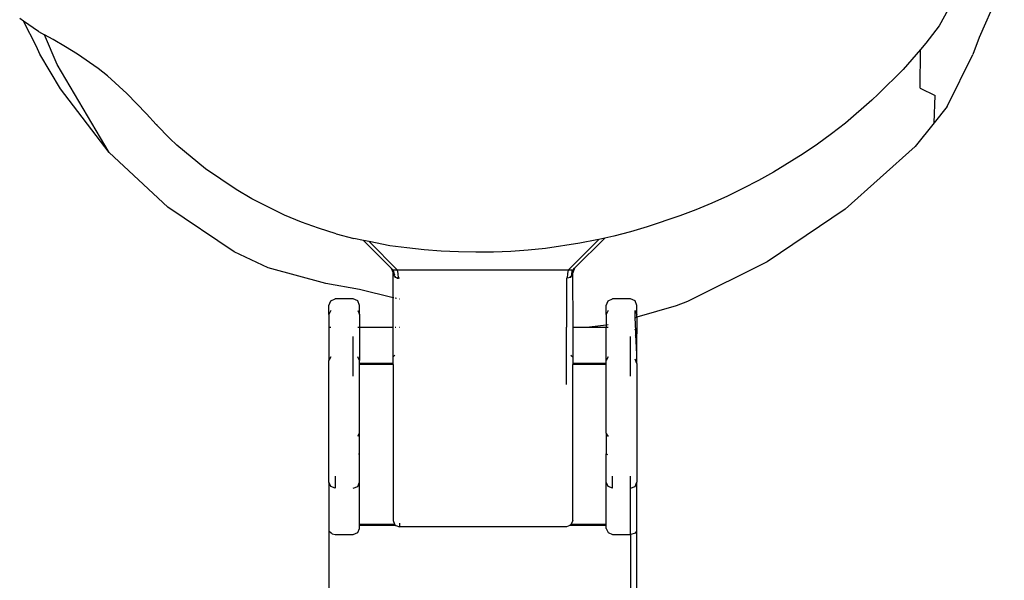
# Model space of a CAD drawing. Units: inches. Extents: x 80 to 730, y 83 to 258.
# Drawn here: x 397 to 413, y 231 to 239 of the extents above; entities that cross this region are included whole.
import ezdxf

# ---------------------------------------------------------------- set-up
doc = ezdxf.new("R2010")
doc.units = ezdxf.units.IN
doc.header["$MEASUREMENT"] = 0
doc.layers.add('VP-EQ', color=7, linetype='Continuous', true_color=0x8a3492)

# ---------------------------------------------------------------- blocks, each defined once
blk = doc.blocks.new('05101')
at = {"color": 7}
for p, q in [((-4.09, 70.159), (-4.482, 69.262)), ((-4.907, 69.799), (-5.105, 69.442)), ((-19.367, 69.518), (-19.427, 69.559)), ((-19.166, 69.12), (-19.367, 69.518)), ((-19.132, 69.357), (-19.367, 69.518)), ((-19.132, 69.357), (-19.042, 69.305)), ((-5.105, 69.442), (-5.31, 69.171)), ((-18.843, 68.842), (-19.042, 69.305)), ((-18.907, 69.228), (-19.042, 69.305)), ((-18.713, 69.115), (-18.907, 69.228)), ((-4.482, 69.262), (-4.58, 68.997)), ((-19.112, 69), (-19.166, 69.12)), ((-18.529, 69.002), (-18.713, 69.115)), ((-5.395, 69.074), (-5.668, 68.761)), ((-5.401, 68.473), (-5.395, 69.074)), ((-5.31, 69.171), (-5.395, 69.074)), ((-18.793, 68.461), (-19.112, 69)), ((-18.203, 68.78), (-18.529, 69.002)), ((-4.982, 68.188), (-4.58, 68.997)), ((-18.032, 67.472), (-18.843, 68.842)), ((-18.057, 68.662), (-18.203, 68.78)), ((-6.053, 68.376), (-5.668, 68.761)), ((-17.759, 68.388), (-18.057, 68.662)), ((-18.032, 67.472), (-18.793, 68.461)), ((-5.401, 68.473), (-5.168, 68.358)), ((-17.452, 68.072), (-17.759, 68.388)), ((-6.152, 68.283), (-6.565, 67.929)), ((-6.053, 68.376), (-6.152, 68.283)), ((-5.185, 67.933), (-5.168, 68.358)), ((-4.982, 68.188), (-5.185, 67.933)), ((-17.3, 67.907), (-17.452, 68.072)), ((-17.295, 67.901), (-17.3, 67.907)), ((-17.295, 67.911), (-17.295, 67.901)), ((-17.088, 67.688), (-17.295, 67.901)), ((-6.565, 67.929), (-6.78, 67.762)), ((-5.185, 67.933), (-5.481, 67.561)), ((-16.98, 67.586), (-17.088, 67.688)), ((-6.78, 67.762), (-6.999, 67.602)), ((-16.533, 67.215), (-16.98, 67.586)), ((-6.999, 67.602), (-7.223, 67.449)), ((-5.481, 67.561), (-6.569, 66.585)), ((-18.032, 67.472), (-17.121, 66.619)), ((-7.223, 67.449), (-7.685, 67.164)), ((-16.057, 66.893), (-16.533, 67.215)), ((-7.921, 67.032), (-8.161, 66.908)), ((-7.685, 67.164), (-7.921, 67.032)), ((-15.811, 66.75), (-16.057, 66.893)), ((-8.161, 66.908), (-8.403, 66.791)), ((-15.301, 66.496), (-15.811, 66.75)), ((-8.403, 66.791), (-8.647, 66.682)), ((-16.086, 65.924), (-17.121, 66.619)), ((-8.893, 66.579), (-9.144, 66.483)), ((-8.647, 66.682), (-8.893, 66.579)), ((-6.569, 66.585), (-7.783, 65.766)), ((-15.038, 66.387), (-15.301, 66.496)), ((-9.144, 66.483), (-9.654, 66.311)), ((-14.771, 66.289), (-15.038, 66.387)), ((-14.5, 66.203), (-14.771, 66.289)), ((-9.654, 66.311), (-9.913, 66.236)), ((-14.5, 66.203), (-14.224, 66.129)), ((-14.072, 66.099), (-14.224, 66.129)), ((-10.405, 66.116), (-10.883, 65.639)), ((-10.783, 65.668), (-10.314, 66.137)), ((-10.437, 66.108), (-10.703, 66.056)), ((-10.405, 66.116), (-10.437, 66.108)), ((-10.314, 66.137), (-10.405, 66.116)), ((-10.174, 66.168), (-10.314, 66.137)), ((-9.913, 66.236), (-10.174, 66.168)), ((-13.641, 65.668), (-14.072, 66.099)), ((-13.984, 66.082), (-14.072, 66.099)), ((-13.984, 66.082), (-13.541, 65.639)), ((-13.662, 66.018), (-13.984, 66.082)), ((-13.396, 65.983), (-13.662, 66.018)), ((-13.128, 65.954), (-13.396, 65.983)), ((-12.86, 65.933), (-13.128, 65.954)), ((-11.239, 65.977), (-11.509, 65.949)), ((-10.703, 66.056), (-11.239, 65.977)), ((-15.557, 65.673), (-16.086, 65.924)), ((-12.59, 65.92), (-12.86, 65.933)), ((-12.32, 65.915), (-12.59, 65.92)), ((-12.049, 65.918), (-12.32, 65.915)), ((-11.779, 65.929), (-12.049, 65.918)), ((-11.509, 65.949), (-11.779, 65.929)), ((-14.657, 65.427), (-15.557, 65.673)), ((-13.641, 65.668), (-13.612, 65.597)), ((-13.641, 65.668), (-13.612, 65.639)), ((-10.783, 65.668), (-10.812, 65.597)), ((-10.812, 65.639), (-10.783, 65.668)), ((-7.783, 65.766), (-9.026, 65.151)), ((-13.593, 65.639), (-13.612, 65.639)), ((-13.612, 65.639), (-13.598, 65.596)), ((-13.612, 65.59), (-13.612, 65.597)), ((-13.608, 65.579), (-13.612, 65.59)), ((-13.612, 65.207), (-13.608, 65.579)), ((-13.597, 65.55), (-13.608, 65.579)), ((-13.591, 65.574), (-13.598, 65.596)), ((-13.591, 65.574), (-13.597, 65.55)), ((-13.579, 65.536), (-13.597, 65.55)), ((-13.541, 65.639), (-13.593, 65.639)), ((-13.578, 65.524), (-13.58, 65.526)), ((-13.567, 65.521), (-13.579, 65.536)), ((-13.567, 65.521), (-13.578, 65.524)), ((-13.557, 65.519), (-13.567, 65.521)), ((-13.549, 65.513), (-13.557, 65.519)), ((-13.549, 65.513), (-13.526, 65.512)), ((-13.526, 65.512), (-13.548, 65.517)), ((-13.531, 65.587), (-13.541, 65.639)), ((-10.883, 65.639), (-13.541, 65.639)), ((-13.526, 65.512), (-13.531, 65.587)), ((-13.519, 65.512), (-13.526, 65.512)), ((-13.512, 65.513), (-13.519, 65.512)), ((-10.905, 65.512), (-10.912, 65.513)), ((-10.912, 65.513), (-10.912, 64.749)), ((-10.897, 65.512), (-10.905, 65.512)), ((-10.893, 65.587), (-10.897, 65.512)), ((-10.846, 65.524), (-10.897, 65.512)), ((-10.883, 65.639), (-10.893, 65.587)), ((-10.829, 65.639), (-10.883, 65.639)), ((-10.843, 65.537), (-10.857, 65.527)), ((-10.846, 65.524), (-10.842, 65.529)), ((-10.842, 65.529), (-10.826, 65.55)), ((-10.829, 65.639), (-10.812, 65.639)), ((-10.812, 65.639), (-10.826, 65.596)), ((-10.825, 65.62), (-10.826, 65.596)), ((-10.826, 65.55), (-10.826, 65.596)), ((-10.826, 65.55), (-10.816, 65.579)), ((-10.825, 65.62), (-10.812, 65.639)), ((-10.816, 65.579), (-10.812, 65.589)), ((-10.816, 65.579), (-10.812, 64.749)), ((-10.812, 65.589), (-10.812, 65.597)), ((-14.135, 65.335), (-14.657, 65.427)), ((-14.583, 65.159), (-14.512, 65.189)), ((-14.232, 65.189), (-14.512, 65.189)), ((-14.161, 65.159), (-14.232, 65.189)), ((-13.612, 65.207), (-14.135, 65.335)), ((-13.601, 65.204), (-13.612, 65.207)), ((-13.612, 64.748), (-13.612, 65.207)), ((-13.558, 65.194), (-13.58, 65.199)), ((-13.512, 65.183), (-13.517, 65.184)), ((-10.263, 65.159), (-10.192, 65.189)), ((-9.912, 65.189), (-10.192, 65.189)), ((-9.841, 65.159), (-9.912, 65.189)), ((-14.612, 65.089), (-14.583, 65.159)), ((-14.612, 64.945), (-14.612, 65.089)), ((-14.132, 65.089), (-14.161, 65.159)), ((-14.132, 64.945), (-14.132, 65.089)), ((-10.292, 65.089), (-10.263, 65.159)), ((-10.292, 64.945), (-10.292, 65.089)), ((-9.812, 65.089), (-9.841, 65.159)), ((-9.812, 64.945), (-9.812, 65.089)), ((-9.204, 65.079), (-9.812, 64.905)), ((-9.026, 65.151), (-9.204, 65.079)), ((-14.583, 65.008), (-14.612, 64.945)), ((-14.612, 64.945), (-14.612, 64.748)), ((-14.161, 65.008), (-14.132, 64.945)), ((-14.132, 64.945), (-14.132, 64.748)), ((-10.263, 65.008), (-10.292, 64.945)), ((-10.292, 64.945), (-10.292, 64.781)), ((-9.841, 65.008), (-9.812, 64.945)), ((-9.841, 64.897), (-9.841, 65.008)), ((-9.841, 64.897), (-9.812, 64.905)), ((-9.83, 64.692), (-9.841, 64.897)), ((-9.812, 64.905), (-9.812, 64.945)), ((-9.812, 64.905), (-9.812, 64.649)), ((-14.612, 64.748), (-14.583, 64.748)), ((-14.612, 64.748), (-14.612, 64.228)), ((-14.161, 64.748), (-14.132, 64.748)), ((-14.132, 64.748), (-13.612, 64.748)), ((-14.132, 64.748), (-14.132, 64.228)), ((-13.612, 64.289), (-13.612, 64.748)), ((-13.612, 64.748), (-13.606, 64.748)), ((-13.581, 64.748), (-13.57, 64.748)), ((-13.514, 64.748), (-13.512, 64.748)), ((-10.912, 64.749), (-10.907, 64.749)), ((-10.912, 63.857), (-10.912, 64.749)), ((-10.817, 64.749), (-10.812, 64.749)), ((-10.812, 64.749), (-10.812, 64.289)), ((-10.812, 64.749), (-10.552, 64.749)), ((-10.292, 64.781), (-10.552, 64.749)), ((-10.552, 64.749), (-10.292, 64.749)), ((-10.263, 64.785), (-10.292, 64.781)), ((-10.292, 64.781), (-10.292, 64.749)), ((-10.292, 64.749), (-10.263, 64.749)), ((-10.292, 64.228), (-10.292, 64.749)), ((-14.232, 63.984), (-14.232, 64.605)), ((-9.912, 63.984), (-9.912, 64.605)), ((-9.83, 64.692), (-9.841, 64.72)), ((-9.837, 64.617), (-9.841, 64.612)), ((-9.828, 64.628), (-9.837, 64.617)), ((-9.812, 64.649), (-9.83, 64.692)), ((-9.828, 64.628), (-9.83, 64.692)), ((-9.812, 64.649), (-9.828, 64.628)), ((-9.812, 64.326), (-9.828, 64.628)), ((-9.812, 64.326), (-9.812, 64.649)), ((-14.583, 64.289), (-14.612, 64.228)), ((-14.132, 64.228), (-14.161, 64.289)), ((-13.612, 64.289), (-13.583, 64.313)), ((-13.612, 64.183), (-13.612, 64.289)), ((-10.841, 64.313), (-10.812, 64.289)), ((-10.812, 64.289), (-10.812, 64.183)), ((-10.263, 64.289), (-10.292, 64.228)), ((-9.812, 64.184), (-9.812, 64.326)), ((-14.612, 62.332), (-14.612, 64.228)), ((-14.132, 64.183), (-14.132, 64.228)), ((-14.132, 64.165), (-14.132, 64.183)), ((-13.612, 64.183), (-14.132, 64.183)), ((-13.612, 64.165), (-14.132, 64.165)), ((-14.132, 63.098), (-14.132, 64.165)), ((-13.612, 64.165), (-13.612, 64.183)), ((-13.612, 64.165), (-13.612, 61.739)), ((-10.292, 64.183), (-10.812, 64.183)), ((-10.812, 64.183), (-10.812, 64.165)), ((-10.292, 64.165), (-10.812, 64.165)), ((-10.812, 61.739), (-10.812, 64.165)), ((-10.292, 64.183), (-10.292, 64.228)), ((-10.292, 64.165), (-10.292, 64.183)), ((-10.292, 63.098), (-10.292, 64.165)), ((-9.812, 64.184), (-9.841, 64.25)), ((-9.812, 64.184), (-9.812, 62.332)), ((-14.153, 63.063), (-14.161, 63.047)), ((-14.153, 63.063), (-14.132, 63.098)), ((-14.132, 62.774), (-14.132, 63.098)), ((-10.292, 63.098), (-10.27, 63.063)), ((-10.292, 63.098), (-10.292, 62.774)), ((-10.27, 63.063), (-10.263, 63.047)), ((-14.132, 62.774), (-14.152, 62.765)), ((-14.132, 62.332), (-14.132, 62.774)), ((-10.292, 62.774), (-10.272, 62.765)), ((-10.292, 62.332), (-10.292, 62.774)), ((-14.512, 62.427), (-14.512, 62.242)), ((-10.192, 62.242), (-10.192, 62.427)), ((-9.912, 62.242), (-9.912, 62.427)), ((-14.612, 62.332), (-14.612, 61.572)), ((-14.583, 62.269), (-14.612, 62.332)), ((-14.161, 62.269), (-14.132, 62.332)), ((-14.132, 61.679), (-14.132, 62.332)), ((-10.263, 62.269), (-10.292, 62.332)), ((-10.292, 61.679), (-10.292, 62.332)), ((-9.841, 62.269), (-9.812, 62.332)), ((-9.812, 61.572), (-9.812, 62.332)), ((-14.512, 62.242), (-14.583, 62.269)), ((-14.232, 62.242), (-14.161, 62.269)), ((-10.192, 62.242), (-10.263, 62.269)), ((-9.912, 62.242), (-9.841, 62.269)), ((-9.912, 61.521), (-9.912, 62.242)), ((-14.132, 61.679), (-13.587, 61.679)), ((-14.132, 61.661), (-14.132, 61.679)), ((-14.132, 61.615), (-14.132, 61.661)), ((-13.566, 61.661), (-14.132, 61.661)), ((-13.612, 61.739), (-13.587, 61.679)), ((-13.587, 61.679), (-13.583, 61.668)), ((-13.583, 61.668), (-13.566, 61.661)), ((-13.566, 61.661), (-13.512, 61.639)), ((-13.512, 61.696), (-13.512, 61.639)), ((-10.858, 61.661), (-10.912, 61.639)), ((-10.841, 61.668), (-10.858, 61.661)), ((-10.292, 61.661), (-10.858, 61.661)), ((-10.836, 61.679), (-10.841, 61.668)), ((-10.812, 61.739), (-10.836, 61.679)), ((-10.836, 61.679), (-10.292, 61.679)), ((-10.292, 61.661), (-10.292, 61.679)), ((-10.292, 61.615), (-10.292, 61.661)), ((-14.574, 61.539), (-14.612, 61.572)), ((-14.612, 61.572), (-14.612, 60.674)), ((-14.562, 61.528), (-14.574, 61.539)), ((-14.562, 61.528), (-14.512, 61.521)), ((-14.512, 61.521), (-14.232, 61.521)), ((-14.232, 61.521), (-14.161, 61.549)), ((-14.161, 61.549), (-14.132, 61.615)), ((-10.912, 61.639), (-13.512, 61.639)), ((-10.292, 61.615), (-10.263, 61.549)), ((-10.263, 61.549), (-10.192, 61.521)), ((-10.192, 61.521), (-9.912, 61.521)), ((-9.836, 61.539), (-9.912, 61.521)), ((-9.912, 61.521), (-9.912, 60.613)), ((-9.836, 61.539), (-9.812, 61.572)), ((-9.812, 60.674), (-9.812, 61.572))]:
    blk.add_line(p, q, dxfattribs=at)
blk = doc.blocks.new('05100')
at = {"color": 7}
blk.add_blockref('05101', (0, 0), dxfattribs=at)

msp = doc.modelspace()

# ---------------------------------------------------------------- block references
at = {"layer": 'VP-EQ'}
msp.add_blockref('05100', (416.901, 169.909), dxfattribs=at)

doc.saveas('drawing.dxf')
